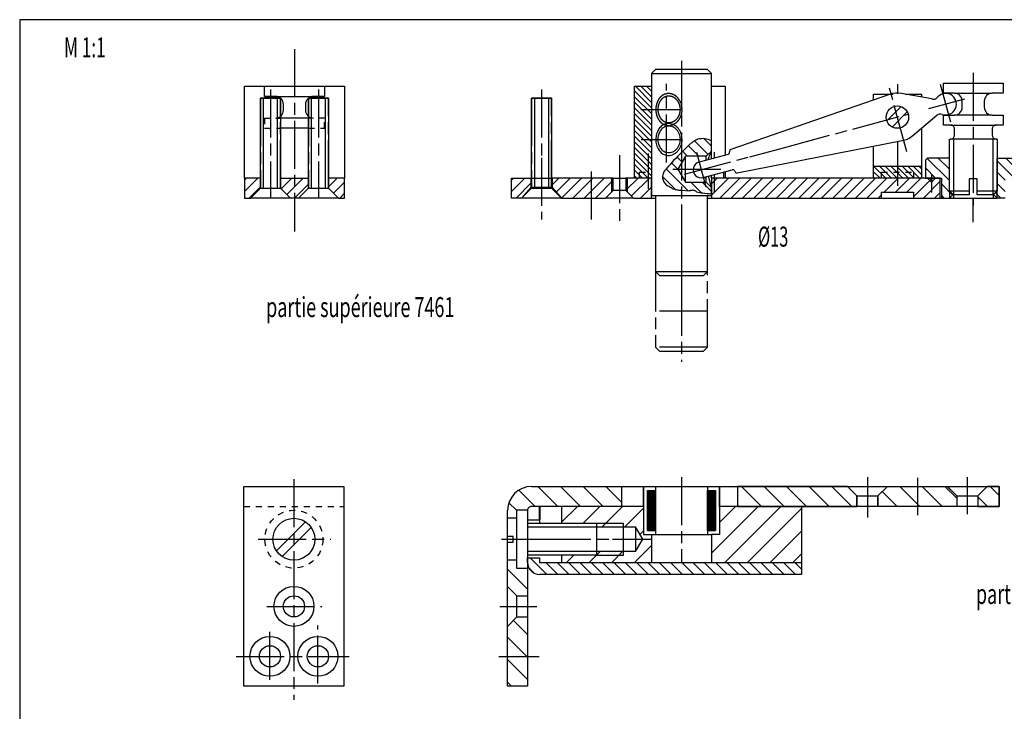
# Model space of a CAD drawing. Extents: x 5 to 415, y 5 to 292.
# Drawn here: x 5 to 251, y 119 to 292 of the extents above; entities that cross this region are included whole.
import ezdxf
from ezdxf.enums import TextEntityAlignment as Align

# ---------------------------------------------------------------- set-up
doc = ezdxf.new("R2010")
doc.units = 0
doc.header["$MEASUREMENT"] = 0
for name, pattern in [('CENTERLINE', [30, 12, -1.5, 3, -1.5, 12]), ('HIDDEN', [4.5, 1.5, -1.5, 1.5]), ('HIDDENNEW00', [4.5, 1.5, -1.5, 1.5])]:
    doc.linetypes.add(name, pattern=pattern)
for name, color, linetype in [('103', 7, 'CONTINUOUS'), ('104', 7, 'CONTINUOUS'), ('105', 7, 'CONTINUOUS'), ('106', 7, 'CONTINUOUS'), ('108', 7, 'CONTINUOUS'), ('98', 7, 'CONTINUOUS'), ('99', 7, 'CONTINUOUS'), ('MED-0', 230, 'HIDDENNEW00')]:
    doc.layers.add(name, color=color, linetype=linetype)
doc.styles.get("Standard").update_dxf_attribs({"font": 'monotxt.shx'})

# ---------------------------------------------------------------- blocks, each defined once
blk = doc.blocks.new('*X0')
at = {"layer": '108', "color": 1, "linetype": 'Continuous'}
for p, q in [((-1, 4.95), (1, 4.95)), ((1, 4.8), (-1, 4.8)), ((-1, 4.65), (1, 4.65)), ((1, 4.5), (-1, 4.5)), ((-1, 4.35), (1, 4.35)), ((1, 4.2), (-1, 4.2)), ((-1, 4.05), (1, 4.05)), ((1, 3.9), (-1, 3.9)), ((-1, 3.75), (1, 3.75)), ((1, 3.6), (-1, 3.6)), ((-1, 3.45), (1, 3.45)), ((1, 3.3), (-1, 3.3)), ((-1, 3.15), (1, 3.15)), ((1, 3), (-1, 3)), ((-1, 2.85), (1, 2.85)), ((1, 2.7), (-1, 2.7)), ((-1, 2.55), (1, 2.55)), ((1, 2.4), (-1, 2.4)), ((-1, 2.25), (1, 2.25)), ((1, 2.1), (-1, 2.1)), ((-1, 1.95), (1, 1.95)), ((1, 1.8), (-1, 1.8)), ((-1, 1.65), (1, 1.65)), ((1, 1.5), (-1, 1.5)), ((-1, 1.35), (1, 1.35)), ((1, 1.2), (-1, 1.2)), ((-1, 1.05), (1, 1.05)), ((1, 0.9), (-1, 0.9)), ((-1, 0.75), (1, 0.75)), ((1, 0.6), (-1, 0.6)), ((-1, 0.45), (1, 0.45)), ((1, 0.3), (-1, 0.3)), ((-1, 0.15), (1, 0.15)), ((1, 0), (-1, 0)), ((-1, -0.15), (1, -0.15)), ((1, -0.3), (-1, -0.3)), ((-1, -0.45), (1, -0.45)), ((1, -0.6), (-1, -0.6)), ((-1, -0.75), (1, -0.75)), ((1, -0.9), (-1, -0.9)), ((-1, -1.05), (1, -1.05)), ((1, -1.2), (-1, -1.2)), ((-1, -1.35), (1, -1.35)), ((1, -1.5), (-1, -1.5)), ((-1, -1.65), (1, -1.65)), ((1, -1.8), (-1, -1.8)), ((-1, -1.95), (1, -1.95)), ((1, -2.1), (-1, -2.1)), ((-1, -2.25), (1, -2.25)), ((1, -2.4), (-1, -2.4)), ((-1, -2.55), (1, -2.55)), ((1, -2.7), (-1, -2.7)), ((-1, -2.85), (1, -2.85)), ((1, -3), (-1, -3)), ((-1, -3.15), (1, -3.15)), ((1, -3.3), (-1, -3.3)), ((-1, -3.45), (1, -3.45)), ((1, -3.6), (-1, -3.6)), ((-1, -3.75), (1, -3.75)), ((1, -3.9), (-1, -3.9)), ((-1, -4.05), (1, -4.05)), ((1, -4.2), (-1, -4.2)), ((-1, -4.35), (1, -4.35)), ((1, -4.5), (-1, -4.5)), ((-1, -4.65), (1, -4.65)), ((1, -4.8), (-1, -4.8)), ((-1, -4.95), (1, -4.95))]:
    blk.add_line(p, q, dxfattribs=at)
blk = doc.blocks.new('*X1')
at = {"layer": '108', "color": 1, "linetype": 'Continuous'}
for p, q in [((-1, 4.95), (1, 4.95)), ((1, 4.8), (-1, 4.8)), ((-1, 4.65), (1, 4.65)), ((1, 4.5), (-1, 4.5)), ((-1, 4.35), (1, 4.35)), ((1, 4.2), (-1, 4.2)), ((-1, 4.05), (1, 4.05)), ((1, 3.9), (-1, 3.9)), ((-1, 3.75), (1, 3.75)), ((1, 3.6), (-1, 3.6)), ((-1, 3.45), (1, 3.45)), ((1, 3.3), (-1, 3.3)), ((-1, 3.15), (1, 3.15)), ((1, 3), (-1, 3)), ((-1, 2.85), (1, 2.85)), ((1, 2.7), (-1, 2.7)), ((-1, 2.55), (1, 2.55)), ((1, 2.4), (-1, 2.4)), ((-1, 2.25), (1, 2.25)), ((1, 2.1), (-1, 2.1)), ((-1, 1.95), (1, 1.95)), ((1, 1.8), (-1, 1.8)), ((-1, 1.65), (1, 1.65)), ((1, 1.5), (-1, 1.5)), ((-1, 1.35), (1, 1.35)), ((1, 1.2), (-1, 1.2)), ((-1, 1.05), (1, 1.05)), ((1, 0.9), (-1, 0.9)), ((-1, 0.75), (1, 0.75)), ((1, 0.6), (-1, 0.6)), ((-1, 0.45), (1, 0.45)), ((1, 0.3), (-1, 0.3)), ((-1, 0.15), (1, 0.15)), ((1, 0), (-1, 0)), ((-1, -0.15), (1, -0.15)), ((1, -0.3), (-1, -0.3)), ((-1, -0.45), (1, -0.45)), ((1, -0.6), (-1, -0.6)), ((-1, -0.75), (1, -0.75)), ((1, -0.9), (-1, -0.9)), ((-1, -1.05), (1, -1.05)), ((1, -1.2), (-1, -1.2)), ((-1, -1.35), (1, -1.35)), ((1, -1.5), (-1, -1.5)), ((-1, -1.65), (1, -1.65)), ((1, -1.8), (-1, -1.8)), ((-1, -1.95), (1, -1.95)), ((1, -2.1), (-1, -2.1)), ((-1, -2.25), (1, -2.25)), ((1, -2.4), (-1, -2.4)), ((-1, -2.55), (1, -2.55)), ((1, -2.7), (-1, -2.7)), ((-1, -2.85), (1, -2.85)), ((1, -3), (-1, -3)), ((-1, -3.15), (1, -3.15)), ((1, -3.3), (-1, -3.3)), ((-1, -3.45), (1, -3.45)), ((1, -3.6), (-1, -3.6)), ((-1, -3.75), (1, -3.75)), ((1, -3.9), (-1, -3.9)), ((-1, -4.05), (1, -4.05)), ((1, -4.2), (-1, -4.2)), ((-1, -4.35), (1, -4.35)), ((1, -4.5), (-1, -4.5)), ((-1, -4.65), (1, -4.65)), ((1, -4.8), (-1, -4.8)), ((-1, -4.95), (1, -4.95))]:
    blk.add_line(p, q, dxfattribs=at)
blk = doc.blocks.new('*X2')
at = {"layer": '108', "color": 1, "linetype": 'Continuous'}
for p, q in [((4.92, 15.83), (4.92, 10.83)), ((32.42, 15.83), (4.92, 15.83)), ((34.77, 13.48), (32.42, 15.83)), ((40.07, 13.48), (42.42, 15.83)), ((42.42, 15.83), (57.42, 15.83)), ((57.42, 15.83), (59.77, 13.48)), ((67.42, 15.83), (65.07, 13.48)), ((70.42, 15.83), (67.42, 15.83)), ((70.42, 10.83), (70.42, 15.83)), ((34.77, 10.83), (34.77, 13.48)), ((40.07, 10.83), (40.07, 13.48)), ((59.77, 13.48), (59.77, 10.83)), ((65.07, 13.48), (65.07, 10.83)), ((4.92, 10.83), (34.77, 10.83)), ((59.77, 10.83), (40.07, 10.83)), ((65.07, 10.83), (70.42, 10.83)), ((-42.8, -6.17), (-46.92, -2.05)), ((-47.24, -4.56), (-45.97, -5.83)), ((-42.97, -3.17), (-39.97, -6.17)), ((-37.14, -6.17), (-40.14, -3.17)), ((-37.31, -3.17), (-34.31, -6.17)), ((-31.48, -6.17), (-34.48, -3.17)), ((-31.65, -3.17), (-28.65, -6.17)), ((-25.83, -6.17), (-28.83, -3.17)), ((-26, -3.17), (-23, -6.17)), ((-20.17, -6.17), (-23.17, -3.17)), ((-20.34, -3.17), (-17.34, -6.17)), ((-14.51, -6.17), (-17.51, -3.17)), ((-14.68, -3.17), (-11.68, -6.17)), ((-8.86, -6.17), (-11.86, -3.17)), ((-9.03, -3.17), (-6.03, -6.17)), ((-3.2, -6.17), (-6.2, -3.17)), ((-3.37, -3.17), (-0.37, -6.17)), ((2.46, -6.17), (-0.54, -3.17)), ((2.29, -3.17), (5.29, -6.17)), ((8.12, -6.17), (5.12, -3.17)), ((7.94, -3.17), (10.94, -6.17)), ((13.77, -6.17), (10.77, -3.17)), ((13.6, -3.17), (16.6, -6.17)), ((19.43, -6.17), (16.43, -3.17)), ((19.26, -3.17), (20.92, -4.84))]:
    blk.add_line(p, q, dxfattribs=at)
at = {"layer": '108', "color": 1, "linetype": 'Continuous', "const_width": 0.5}
blk.add_lwpolyline([(-44.58, 7.45), (-44.58, 10.83)], dxfattribs=at)
blk = doc.blocks.new('*X3')
at = {"layer": '108', "color": 1, "linetype": 'Continuous'}
for p, q in [((-0.96, 7.52), (-12.67, -4.18)), ((-10.67, 3.48), (-6.62, 7.52)), ((-9.31, -6.48), (4.69, 7.52)), ((9.83, 7.01), (-3.65, -6.48)), ((2.01, -6.48), (9.83, 1.35)), ((9.83, -4.31), (7.66, -6.48))]:
    blk.add_line(p, q, dxfattribs=at)
blk = doc.blocks.new('*X4')
at = {"layer": '108', "color": 1, "linetype": 'Continuous'}
for p, q in [((-11.68, 3.41), (-7.73, 7.35)), ((-2.07, 7.35), (-6.27, 3.15)), ((-1.52, 2.25), (3.58, 7.35)), ((8.82, 6.94), (4.14, 2.25)), ((7.91, 0.37), (8.82, 1.28)), ((10.82, -2.38), (6.55, -6.65)), ((-10.42, -6.65), (-8.62, -4.85)), ((-2.06, -3.95), (-4.76, -6.65)), ((0.9, -6.65), (3.6, -3.95))]:
    blk.add_line(p, q, dxfattribs=at)
blk = doc.blocks.new('*X5')
at = {"layer": '108', "color": 1, "linetype": 'Continuous'}
for p, q in [((-6.37, -2.11), (-11.37, 2.89)), ((-5.72, 2.89), (-0.72, -2.11)), ((4.94, -2.11), (-0.06, 2.89)), ((5.6, 2.89), (10.6, -2.11)), ((16.25, -2.11), (11.25, 2.89)), ((-12.37, -1.78), (-12.03, -2.11))]:
    blk.add_line(p, q, dxfattribs=at)
blk = doc.blocks.new('*X6')
at = {"layer": '108', "color": 1, "linetype": 'Continuous'}
for p, q in [((-9.61, 1.12), (-5.89, -2.6)), ((-0.23, -2.6), (-5.23, 2.4)), ((0.42, 2.4), (5.42, -2.6)), ((9.03, -0.54), (6.08, 2.4))]:
    blk.add_line(p, q, dxfattribs=at)
blk = doc.blocks.new('*X7')
at = {"layer": '108', "color": 1, "linetype": 'Continuous'}
for p, q in [((2.64, 0.19), (0.36, 2.47)), ((-2.71, -0.12), (-0.3, -2.53))]:
    blk.add_line(p, q, dxfattribs=at)
blk = doc.blocks.new('*X8')
at = {"layer": '108', "color": 1, "linetype": 'Continuous'}
for p, q in [((-5.73, 2.91), (-0.73, -2.09)), ((4.92, -2.09), (-0.08, 2.91)), ((5.58, 2.91), (10.58, -2.09)), ((15.19, -1.04), (11.24, 2.91)), ((-6.39, -2.09), (-10.48, 2)), ((-12.99, -1.15), (-11.1, -3.05))]:
    blk.add_line(p, q, dxfattribs=at)
blk = doc.blocks.new('*X9')
at = {"layer": '108', "color": 1, "linetype": 'Continuous'}
blk.add_line((-2.5, 2.5), (2.5, -2.5), dxfattribs=at)
blk = doc.blocks.new('*X10')
at = {"layer": '108', "color": 1, "linetype": 'Continuous'}
for p, q in [((2.81, 5.67), (-0.7, 9.18)), ((-2.19, 5.02), (2.81, 0.02)), ((2.81, -5.64), (-2.19, -0.64)), ((-2.19, -6.3), (-1.18, -7.31))]:
    blk.add_line(p, q, dxfattribs=at)
blk = doc.blocks.new('*X24')
at = {"layer": '108', "color": 1, "linetype": 'Continuous'}
for p, q in [((2.44, 2.37), (-0.2, 5.01)), ((1.37, 6.26), (4.78, 2.86)), ((5.59, 4.88), (3.68, 6.79)), ((-1.64, 3.62), (-0.39, 2.37)), ((-4.39, 0.72), (-2.78, -0.89)), ((-1.76, 0.91), (-3.03, 2.19)), ((-0.25, -6.26), (-5.73, -0.77)), ((-6.66, -2.68), (-3.4, -5.93)), ((0.45, -4.13), (3.07, -6.74)), ((5.59, -6.43), (3.28, -4.13))]:
    blk.add_line(p, q, dxfattribs=at)
blk = doc.blocks.new('*X25')
at = {"layer": '108', "color": 1, "linetype": 'Continuous'}
for p, q in [((12.67, 3.83), (12.64, 3.8)), ((-28.43, 2.33), (-30.11, 0.65)), ((-29.86, -1.93), (-25.6, 2.33)), ((-22.77, 2.33), (-27.77, -2.67)), ((-24.95, -2.67), (-19.95, 2.33)), ((-17.12, 2.33), (-22.12, -2.67)), ((-19.29, -2.67), (-14.29, 2.33)), ((-11.46, 2.33), (-16.46, -2.67)), ((-13.63, -2.67), (-8.63, 2.33)), ((-5.8, 2.33), (-10.8, -2.67)), ((-7.98, -2.67), (-2.98, 2.33)), ((-0.15, 2.33), (-5.15, -2.67)), ((-2.32, -2.67), (2.68, 2.33)), ((5.51, 2.33), (0.51, -2.67)), ((3.34, -2.67), (8.34, 2.33)), ((11.17, 2.33), (6.17, -2.67)), ((8.99, -2.67), (13.99, 2.33)), ((16.82, 2.33), (13.32, -1.17)), ((16.15, -1.17), (19.65, 2.33)), ((22.48, 2.33), (18.98, -1.17)), ((20.64, -2.34), (25.31, 2.33)), ((27.34, 1.53), (23.14, -2.67)), ((12.64, -1.85), (11.82, -2.67)), ((25.97, -2.67), (27.34, -1.29))]:
    blk.add_line(p, q, dxfattribs=at)
blk = doc.blocks.new('*X26')
at = {"layer": '108', "color": 1, "linetype": 'Continuous'}
for p, q in [((-4.93, 2.15), (-6.6, 0.47)), ((-5.6, -1.36), (-2.1, 2.15)), ((0.73, 2.15), (-4.26, -2.85)), ((-1.44, -2.85), (3.56, 2.15)), ((6.39, 2.15), (1.39, -2.85)), ((4.22, -2.85), (8.65, 1.58))]:
    blk.add_line(p, q, dxfattribs=at)
blk = doc.blocks.new('*X28')
at = {"layer": '108', "color": 1, "linetype": 'Continuous'}
for p, q in [((0.46, 1.87), (-2.57, -1.15)), ((-2.57, 1.68), (-2.37, 1.87)), ((-1.19, -2.6), (3.29, 1.87)), ((3.83, -0.41), (1.12, -3.13))]:
    blk.add_line(p, q, dxfattribs=at)
blk = doc.blocks.new('*X30')
at = {"layer": '108', "color": 1, "linetype": 'Continuous'}
for p, q in [((1.7, 1.7), (-1.65, -1.65)), ((-1.65, 1.18), (-1.13, 1.7)), ((-0.48, -3.3), (3.2, 0.38))]:
    blk.add_line(p, q, dxfattribs=at)
blk = doc.blocks.new('*X32')
at = {"layer": '108', "color": 1, "linetype": 'Continuous'}
for p, q in [((2.17, 6.31), (-2.07, 10.56)), ((-1.87, 11.77), (2.17, 7.72)), ((2.17, 9.14), (-0.46, 11.77)), ((0.96, 11.77), (2.17, 10.55)), ((-2.07, 9.14), (2.17, 4.9)), ((2.17, 3.48), (-2.07, 7.73)), ((-2.07, 6.32), (2.17, 2.07)), ((2.17, 0.65), (-2.07, 4.9)), ((-2.07, 3.49), (2.17, -0.76)), ((2.17, -2.17), (-2.07, 2.07)), ((-2.07, 0.66), (2.17, -3.59)), ((2.17, -5), (-2.07, -0.76)), ((-2.07, -2.17), (2.17, -6.42)), ((2.17, -7.83), (-2.07, -3.58)), ((-2.07, -5), (2.17, -9.25)), ((2.17, -10.66), (-2.07, -6.41)), ((-2.07, -7.83), (1.33, -11.23)), ((-0.09, -11.23), (-2.07, -9.24)), ((-2.07, -10.66), (-1.5, -11.23))]:
    blk.add_line(p, q, dxfattribs=at)
blk = doc.blocks.new('*X33')
at = {"layer": '108', "color": 1, "linetype": 'Continuous'}
for p, q in [((-2.51, -1.09), (1.09, 2.51)), ((2.6, 1.18), (-1.18, -2.6))]:
    blk.add_line(p, q, dxfattribs=at)
blk = doc.blocks.new('*X34')
at = {"layer": '108', "color": 1, "linetype": 'Continuous'}
for p, q in [((-5.75, 1.51), (-2.8, -1.44)), ((-4.21, -1.44), (-5.75, 0.1)), ((-1.39, -1.44), (-4.38, 1.55)), ((-2.97, 1.55), (0.03, -1.44)), ((1.44, -1.44), (-1.55, 1.55)), ((-0.14, 1.55), (2.86, -1.44)), ((4.27, -1.44), (1.27, 1.55)), ((2.69, 1.55), (5.68, -1.44)), ((6.24, -0.58), (4.1, 1.55)), ((5.52, 1.55), (6.24, 0.83)), ((-5.75, -1.32), (-5.63, -1.44))]:
    blk.add_line(p, q, dxfattribs=at)
blk = doc.blocks.new('*X35')
at = {"layer": '108', "color": 1, "linetype": 'Continuous'}
for p, q in [((-3.33, 5.03), (2.24, -0.54)), ((2.24, 2.29), (-0.57, 5.1)), ((-1.23, 0.1), (-3.76, 2.63)), ((3, -4.14), (0.24, -1.37)), ((0.24, -4.2), (0.94, -4.9))]:
    blk.add_line(p, q, dxfattribs=at)
blk = doc.blocks.new('*X36')
at = {"layer": '108', "color": 1, "linetype": 'Continuous'}
for p, q in [((2.01, -0.6), (-2.32, 3.73)), ((-0.16, 4.4), (3.68, 0.56)), ((3.68, 3.39), (2.67, 4.4)), ((-2.32, 0.9), (-0.32, -1.1)), ((-0.32, -3.92), (-2.32, -1.92)), ((-2.82, -4.25), (-1.47, -5.6))]:
    blk.add_line(p, q, dxfattribs=at)
blk = doc.blocks.new('*X37')
at = {"layer": '108', "color": 1, "linetype": 'Continuous'}
for p, q in [((-2.6, 1.64), (-2.58, 1.66)), ((0.25, 1.66), (-2.43, -1.01)), ((-1.01, -2.43), (3.07, 1.66)), ((4.4, 0.16), (0.9, -3.34))]:
    blk.add_line(p, q, dxfattribs=at)
blk = doc.blocks.new('*X38')
at = {"layer": '108', "color": 1, "linetype": 'Continuous'}
for p, q in [((-0.21, 2.62), (-2.37, 0.46)), ((-1.13, -1.13), (1.63, 1.63)), ((1.63, -1.2), (0.45, -2.38))]:
    blk.add_line(p, q, dxfattribs=at)
blk = doc.blocks.new('*X39')
at = {"layer": '108', "color": 1, "linetype": 'Continuous'}
for p, q in [((-1.51, -1.51), (1.85, 1.85)), ((-0.98, 1.85), (-1.51, 1.31)), ((2.49, -0.34), (-0.32, -3.15))]:
    blk.add_line(p, q, dxfattribs=at)

msp = doc.modelspace()

# ---------------------------------------------------------------- linework, layer by layer
at = {"layer": '104', "color": 40, "linetype": 'Continuous'}
for p, q in [((164.04096, 279.56161), (163.04096, 278.56161)), ((163.04096, 278.56161), (163.04096, 248.01162)), ((163.04096, 278.56161), (178.04096, 278.56161)), ((177.04096, 279.56161), (164.04096, 279.56161)), ((178.04096, 278.56161), (177.04096, 279.56161)), ((178.04096, 259.11163), (178.04096, 278.56161)), ((236.04096, 273.59286), (236.04096, 276.14288)), ((236.04096, 276.14288), (251.04096, 276.14288)), ((251.04096, 276.14288), (251.04096, 273.59286)), ((61.226418, 252.37173), (61.226418, 275.37173)), ((61.226418, 275.37173), (86.226418, 275.37173)), ((66.226418, 272.81216), (66.226418, 275.36217)), ((66.226418, 275.36217), (81.226418, 275.36217)), ((81.226418, 275.36217), (81.226418, 272.81216)), ((86.226418, 275.37173), (86.226418, 252.37173)), ((158.79368, 275.37173), (163.04096, 275.37173)), ((158.79368, 252.37173), (158.79368, 275.37173)), ((163.04096, 275.37173), (163.04096, 252.37173)), ((178.04096, 257.18807), (178.04096, 275.37173)), ((178.04096, 275.37173), (181.4586, 275.37173)), ((181.4586, 275.37173), (181.4586, 258.10714)), ((233.19495, 272.16869), (225.56626, 273.53347)), ((238.79096, 273.59286), (236.04096, 273.59286)), ((238.79096, 273.59286), (248.29096, 273.59286)), ((251.04096, 273.59286), (248.29096, 273.59286)), ((65.226418, 249.87173), (65.226418, 272.37173)), ((65.226418, 272.37173), (70.226418, 272.37173)), ((66.226418, 272.81216), (81.226418, 272.81216)), ((68.976418, 272.81216), (66.226418, 272.81216)), ((70.226418, 272.37173), (70.226418, 249.87173)), ((77.226418, 249.87173), (77.226418, 272.37173)), ((77.226418, 272.37173), (82.226418, 272.37173)), ((81.226418, 272.81216), (78.476418, 272.81216)), ((82.226418, 272.37173), (82.226418, 249.87173)), ((133.04099, 249.87173), (133.04099, 272.37173)), ((133.04099, 272.37173), (138.04099, 272.37173)), ((138.04099, 272.37173), (138.04099, 249.87173)), ((222.59702, 273.29809), (182.87129, 259.55602)), ((218.54096, 271.89501), (218.54096, 273.37173)), ((218.54096, 273.37173), (222.80988, 273.37173)), ((222.80988, 273.37173), (223.52583, 273.37173)), ((226.47047, 273.37173), (230.54096, 273.37173)), ((230.54096, 273.37173), (230.54096, 272.64349)), ((240.79096, 270.14288), (240.79096, 271.59286)), ((246.29096, 271.59286), (246.29096, 270.14288)), ((70.976357, 269.36217), (70.976357, 270.81219)), ((76.476388, 270.81219), (76.476388, 269.36217)), ((77.226418, 267.36217), (70.226418, 267.36217)), ((228.41532, 263.04031), (234.39298, 268.09536)), ((236.04096, 265.64288), (236.04096, 268.14285)), ((236.04096, 268.14285), (238.79096, 268.14285)), ((248.29096, 268.14285), (238.79096, 268.14285)), ((248.29096, 268.14288), (251.04096, 268.14288)), ((251.04096, 268.14288), (251.04096, 265.64288)), ((77.226418, 264.86217), (70.226418, 264.86217)), ((230.54096, 264.83788), (230.54096, 252.37173)), ((237.84098, 265.64288), (236.04096, 265.64288)), ((237.84098, 265.64288), (249.24097, 265.64288)), ((238.84095, 263.14285), (238.84095, 264.64288)), ((248.24097, 264.64288), (248.24097, 263.14285)), ((251.04096, 265.64288), (249.24097, 265.64288)), ((184.44819, 253.70235), (225.70631, 261.73595)), ((237.54096, 249.21786), (237.54096, 262.14285)), ((237.54096, 262.14285), (237.84098, 262.14285)), ((249.54096, 262.14288), (237.84098, 262.14288)), ((249.24097, 262.14285), (249.54096, 262.14285)), ((249.54096, 262.14285), (249.54096, 249.28643)), ((178.04096, 259.11163), (176.74097, 257.81161)), ((182.55143, 258.95348), (182.56016, 258.9211)), ((218.54096, 252.37173), (218.54096, 260.34075)), ((171.54096, 257.81161), (169.66459, 254.56161)), ((176.74097, 257.81161), (171.54096, 257.81161)), ((171.54096, 251.31161), (171.54096, 257.81161)), ((182.20713, 258.30843), (174.96445, 256.36074)), ((176.74097, 256.83846), (176.74097, 257.81161)), ((232.04096, 257.37173), (231.54096, 256.87173)), ((231.54096, 256.87173), (231.54096, 252.37173)), ((237.54096, 257.37173), (232.04096, 257.37173)), ((237.54096, 249.21786), (237.54096, 257.37173)), ((249.54096, 249.21786), (249.54096, 257.37173)), ((249.54096, 257.37173), (255.04096, 257.37173)), ((169.66459, 254.56161), (171.54096, 251.31161)), ((176.00324, 252.49798), (183.24592, 254.44567)), ((181.4586, 253.96502), (181.4586, 252.37173)), ((183.85859, 254.09264), (183.86668, 254.06268)), ((218.54096, 255.37173), (230.54096, 255.37173)), ((61.226418, 252.37173), (61.226418, 247.37173)), ((65.226418, 252.37173), (61.226418, 252.37173)), ((65.226418, 249.87173), (65.226418, 252.37173)), ((70.226418, 252.37173), (77.226418, 252.37173)), ((70.226418, 249.87173), (70.226418, 252.37173)), ((77.226418, 252.37173), (77.226418, 249.87173)), ((86.226418, 252.37173), (82.226418, 252.37173)), ((82.226418, 252.37173), (82.226418, 249.87173)), ((86.226418, 247.37173), (86.226418, 252.37173)), ((128.04099, 247.37173), (128.04099, 252.37173)), ((128.04099, 252.37173), (132.89097, 252.37173)), ((132.89097, 252.37173), (138.19099, 252.37173)), ((132.89097, 252.37173), (132.89097, 249.97173)), ((138.19099, 252.37173), (138.19099, 249.97173)), ((153.44099, 252.37173), (138.19099, 252.37173)), ((153.44099, 249.27172), (153.44099, 252.37173)), ((153.44099, 252.37173), (156.64097, 252.37173)), ((156.64097, 252.37173), (156.64097, 249.27172)), ((163.04096, 252.37173), (156.64097, 252.37173)), ((163.04096, 252.37173), (158.79368, 252.37173)), ((163.04096, 247.37173), (163.04096, 252.37173)), ((171.54096, 251.31161), (176.74097, 251.31161)), ((176.74097, 251.31161), (176.74097, 252.69637)), ((176.74097, 251.31161), (178.04096, 250.01162)), ((178.04096, 250.01162), (177.28001, 252.84133)), ((178.04096, 252.37173), (178.04096, 253.04595)), ((220.54096, 252.37173), (178.04096, 252.37173)), ((178.04096, 252.37173), (178.04096, 247.37173)), ((181.4586, 252.37173), (178.04096, 252.37173)), ((230.54096, 252.37173), (218.54096, 252.37173)), ((228.54096, 252.37173), (220.54096, 252.37173)), ((235.24097, 252.37173), (228.54096, 252.37173)), ((231.54096, 252.37173), (235.54096, 252.37173)), ((232.04096, 252.37173), (235.24097, 252.37173)), ((235.24097, 247.37173), (235.24097, 252.37173)), ((235.54096, 252.37173), (235.54096, 247.37173)), ((244.54096, 252.14284), (242.54096, 252.14284)), ((242.54096, 252.14284), (242.54096, 248.14284)), ((244.54096, 248.14284), (244.54096, 252.14284)), ((62.726418, 247.37173), (65.226418, 249.87173)), ((62.726418, 247.37173), (65.226418, 249.87173)), ((65.226418, 249.87173), (70.226418, 249.87173)), ((72.726418, 247.37173), (70.226418, 249.87173)), ((70.226418, 249.87173), (72.726418, 247.37173)), ((77.226418, 249.87173), (74.726418, 247.37173)), ((74.726418, 247.37173), (77.226418, 249.87173)), ((77.226418, 249.87173), (82.226418, 249.87173)), ((82.226418, 249.87173), (84.726418, 247.37173)), ((82.226418, 249.87173), (84.726418, 247.37173)), ((132.89097, 249.97173), (130.54099, 247.37173)), ((130.54099, 247.37173), (133.04099, 249.87173)), ((138.19099, 249.97173), (132.89097, 249.97173)), ((133.04099, 249.87173), (138.04099, 249.87173)), ((138.04099, 249.87173), (140.54099, 247.37173)), ((138.19099, 249.97173), (140.54099, 247.37173)), ((151.54096, 247.37173), (153.44099, 249.27172)), ((156.64097, 249.27172), (153.44099, 249.27172)), ((156.64097, 249.27172), (158.54096, 247.37173)), ((178.04096, 248.01162), (178.04096, 250.01162)), ((220.54096, 247.37173), (220.54096, 248.87173)), ((220.54096, 248.87173), (228.54096, 248.87173)), ((228.54096, 248.87173), (228.54096, 247.37173)), ((238.61597, 248.14284), (237.54096, 249.21786)), ((237.54096, 249.21786), (242.54096, 249.21786)), ((238.46403, 248.29479), (237.54096, 249.21786)), ((244.54096, 249.21786), (249.54096, 249.21786)), ((249.54096, 249.21786), (248.46598, 248.14284)), ((248.6179, 248.29479), (249.54096, 249.21786)), ((249.54096, 249.28643), (249.54096, 249.21786)), ((61.226418, 247.37173), (62.726418, 247.37173)), ((72.726418, 247.37173), (62.726418, 247.37173)), ((74.726418, 247.37173), (72.726418, 247.37173)), ((84.726418, 247.37173), (74.726418, 247.37173)), ((84.726418, 247.37173), (86.226418, 247.37173)), ((130.54099, 247.37173), (128.04099, 247.37173)), ((140.54099, 247.37173), (130.54099, 247.37173)), ((140.54099, 247.37173), (130.54099, 247.37173)), ((140.54099, 247.37173), (151.54096, 247.37173)), ((158.54096, 247.37173), (151.54099, 247.37173)), ((158.54096, 247.37173), (163.04096, 247.37173)), ((163.04096, 248.01162), (164.04096, 248.01162)), ((163.04096, 247.37173), (164.04096, 247.37173)), ((164.04096, 248.01162), (177.04096, 248.01162)), ((164.04096, 248.01162), (164.04096, 229.01162)), ((177.04096, 229.01162), (177.04096, 248.01162)), ((177.04096, 248.01162), (178.04096, 248.01162)), ((177.04096, 247.37173), (178.04096, 247.37173)), ((178.04096, 247.37173), (220.54096, 247.37173)), ((220.54096, 247.37173), (228.54096, 247.37173)), ((228.54096, 247.37173), (235.24097, 247.37173)), ((235.24097, 247.37173), (235.54096, 247.37173)), ((235.54096, 247.37173), (237.54096, 247.37173)), ((237.54096, 247.37173), (238.46403, 248.29479)), ((237.54096, 247.37173), (238.46403, 248.29479)), ((237.54096, 247.37173), (249.54096, 247.37173)), ((242.54096, 248.14284), (238.61597, 248.14284)), ((238.61597, 248.14284), (238.61597, 247.37173)), ((248.46598, 248.14284), (244.54096, 248.14284)), ((248.46598, 248.14284), (248.46598, 247.37173)), ((249.54096, 247.37173), (248.6179, 248.29479)), ((249.54096, 247.37173), (248.6179, 248.29479)), ((251.54096, 247.37173), (249.54096, 247.37173)), ((164.04096, 229.01162), (165.04096, 228.01162)), ((164.04096, 229.01162), (177.04096, 229.01162)), ((165.04096, 228.01162), (176.04096, 228.01162)), ((176.04096, 228.01162), (177.04096, 229.01162)), ((61.095986, 175.20554), (86.095986, 175.20554)), ((61.095986, 125.20554), (61.095986, 175.20554)), ((86.095986, 175.20554), (86.095986, 125.20554)), ((133.04099, 175.20555), (250.04099, 175.20555)), ((155.54099, 175.20558), (155.54099, 170.20558)), ((161.04099, 170.20558), (161.04099, 175.20558)), ((161.04099, 175.20558), (161.04099, 163.20558)), ((164.04099, 175.20558), (164.04099, 174.20558)), ((177.04099, 175.20558), (177.04099, 174.20558)), ((180.04099, 170.20558), (180.04099, 175.20558)), ((180.04099, 175.20558), (180.04099, 163.20558)), ((184.54099, 175.20558), (184.54099, 170.20558)), ((212.04099, 175.20558), (214.39097, 172.85561)), ((219.69096, 172.85561), (222.04099, 175.20558)), ((222.04099, 175.20558), (219.69096, 172.85561)), ((237.04099, 175.20558), (239.39097, 172.85561)), ((244.69096, 172.85561), (247.04099, 175.20558)), ((247.04099, 175.20558), (244.69096, 172.85561)), ((250.04099, 175.20558), (250.04099, 170.20558)), ((162.04099, 174.20558), (164.04099, 174.20558)), ((162.04099, 164.20558), (162.04099, 174.20558)), ((164.04099, 174.20558), (164.04099, 164.20558)), ((177.04099, 164.20558), (177.04099, 174.20558)), ((177.04099, 174.20558), (179.04099, 174.20558)), ((179.04099, 174.20558), (179.04099, 164.20558)), ((214.39097, 172.85561), (219.69096, 172.85561)), ((214.39097, 172.85561), (214.39097, 170.20558)), ((219.69096, 172.85561), (219.69096, 170.20558)), ((239.39097, 172.85561), (244.69096, 172.85561)), ((239.39097, 172.85561), (239.39097, 170.20558)), ((244.69096, 172.85561), (244.69096, 170.20558)), ((161.04099, 170.20558), (133.04099, 170.20558)), ((140.54099, 170.20558), (140.54099, 166.00557)), ((164.04099, 170.20558), (164.04099, 163.20558)), ((177.04099, 170.20558), (177.04099, 163.20558)), ((250.04099, 170.20558), (180.04099, 170.20558)), ((200.54099, 170.20558), (200.54099, 156.20558)), ((127.04099, 125.20558), (127.04099, 169.20558)), ((132.04099, 169.25557), (129.24101, 169.25557)), ((129.24101, 169.25557), (129.24101, 154.75557)), ((132.04099, 169.20558), (132.04099, 125.20558)), ((76.533242, 166.357), (69.244546, 159.0683)), ((129.24101, 167.25557), (127.04099, 167.25557)), ((132.04099, 166.82808), (135.04099, 166.82808)), ((132.04099, 166.00557), (149.24101, 166.00557)), ((135.04099, 166.82808), (135.04099, 166.00557)), ((149.24101, 166.00557), (149.24101, 158.00557)), ((149.24101, 165.10561), (159.04099, 165.10561)), ((156.04099, 158.00557), (156.04099, 166.00557)), ((159.04099, 165.10561), (159.04099, 158.90559)), ((160.83079, 162.00557), (159.04099, 165.10561)), ((70.658761, 157.65409), (77.947457, 164.94278)), ((128.44584, 162.72847), (127.04099, 162.72847)), ((128.44584, 161.26808), (128.44584, 162.72847)), ((161.04099, 163.20558), (163.04099, 163.20558)), ((164.04099, 164.20558), (162.04099, 164.20558)), ((163.04099, 163.20558), (163.04099, 156.20558)), ((163.04099, 163.20558), (178.04099, 163.20558)), ((179.04099, 164.20558), (177.04099, 164.20558)), ((180.04099, 163.20558), (178.04099, 163.20558)), ((178.04099, 163.20558), (178.04099, 156.20558)), ((127.04099, 161.26808), (128.44584, 161.26808)), ((159.04099, 158.90559), (160.83079, 162.00557)), ((149.24101, 158.00557), (132.04099, 158.00557)), ((140.54099, 158.00557), (140.54099, 156.20558)), ((159.04099, 158.90559), (149.24101, 158.90559)), ((129.24101, 156.75557), (127.04099, 156.75557)), ((132.04099, 157.33046), (135.04099, 157.33046)), ((132.04099, 156.20558), (132.04099, 157.33046)), ((132.04099, 157.33046), (135.04099, 157.33046)), ((135.04099, 157.33046), (135.04099, 156.20558)), ((135.04099, 156.20558), (200.54099, 156.20558)), ((200.54099, 156.20558), (200.54099, 153.20558)), ((129.24101, 154.75557), (132.04099, 154.75557)), ((200.54099, 153.20558), (135.04099, 153.20558)), ((129.39097, 147.85561), (127.04099, 150.20558)), ((127.04099, 150.20558), (129.39097, 147.85561)), ((129.39097, 142.55562), (129.39097, 147.85561)), ((129.39097, 147.85561), (132.04099, 147.85561)), ((127.04099, 140.20558), (129.39097, 142.55562)), ((129.39097, 142.55562), (132.04099, 142.55562)), ((86.095986, 125.20554), (61.095986, 125.20554)), ((132.04099, 125.20558), (127.04099, 125.20558))]:
    msp.add_line(p, q, dxfattribs=at)
for centre, radius in [((224.54096, 267.62173), 2.800013), ((73.595986, 162.00554), 5.25), ((73.595986, 145.20554), 5), ((73.595986, 145.20554), 2.649994), ((67.595986, 132.70554), 5), ((79.595986, 132.70554), 5), ((67.595986, 132.70554), 2.649994), ((79.595986, 132.70554), 2.649994)]:
    msp.add_circle(centre, radius, dxfattribs=at)
for centre, radius, start, end in [((224.54096, 267.62173), 5.999996, 80.160774, 108.90435), ((236.61211, 270.86786), 2.699985, 251.49435, 507.257), ((238.79096, 271.59286), 2.000002, 0.0000475, 89.999952), ((248.29097, 271.59285), 2.000007, 90.00019, 179.99981), ((68.976397, 270.8122), 1.99996, 359.99972, 449.99939), ((78.476392, 270.81215), 2.000004, 89.999261, 179.99902), ((233.61275, 274.44798), 2.31726, 259.61305, 267.92051), ((233.59572, 273.92906), 1.798064, 267.86266, 277.70241), ((233.65473, 273.50159), 1.366539, 277.65262, 289.46811), ((233.73289, 273.26871), 1.120938, 289.66854, 296.40666), ((233.7872, 273.15911), 0.99862, 296.41241, 303.6898), ((68.976378, 269.36215), 1.999979, 270.00115, 360.0006), ((78.476411, 269.3622), 2.000023, 180.00066, 270.00019), ((238.79095, 270.14286), 2.000014, 270.00041, 360.00048), ((248.29098, 270.1429), 2.000019, 180.00055, 269.99945), ((235.27906, 266.88503), 1.500008, 71.49538, 126.20777), ((168.33289, 262.18636), 3.691644, 155.56672, 164.14494), ((168.01575, 262.33137), 3.342921, 146.41606, 155.58114), ((167.73271, 262.51982), 3.002882, 136.57973, 146.4243), ((167.51769, 262.72314), 2.706953, 126.02784, 136.57722), ((167.38499, 262.90431), 2.482387, 114.83449, 126.01044), ((167.32698, 263.02646), 2.34717, 103.20108, 114.80178), ((167.35821, 262.87006), 2.50658, 73.899811, 103.07961), ((167.31011, 262.70345), 2.679993, 59.944914, 73.899515), ((167.19286, 262.50213), 2.912971, 46.731391, 59.931987), ((167.00584, 262.30272), 3.186358, 34.306156, 46.740399), ((166.7917, 262.15493), 3.446543, 22.529199, 34.329189), ((237.84097, 264.6429), 0.999976, 359.99863, 449.99965), ((249.24097, 264.64288), 0.999997, 89.999817, 180.00018), ((168.7563, 262.07305), 4.129909, 164.23757, 180.1587), ((168.75619, 262.05017), 4.129793, 179.84133, 195.76265), ((166.57698, 262.06694), 3.678589, 359.91693, 382.51364), ((166.57696, 262.05627), 3.67861, 337.48643, 360.08309), ((224.54093, 267.6217), 6.000005, 281.19973, 310.22057), ((237.84097, 263.14283), 0.99998, 270.00059, 360.00113), ((249.24098, 263.14285), 1.000001, 180.00006, 269.99994), ((168.33288, 261.93688), 3.691629, 195.85526, 204.43343), ((168.01579, 261.7919), 3.342964, 204.41902, 213.58396), ((167.73278, 261.60347), 3.002968, 213.57571, 223.42003), ((167.51777, 261.40016), 2.707063, 223.42254, 233.97156), ((167.38508, 261.219), 2.482501, 233.98895, 245.16447), ((167.32707, 261.09684), 2.347271, 245.19718, 256.79746), ((167.35822, 261.25314), 2.506569, 256.92009, 286.10002), ((167.31012, 261.41975), 2.679975, 286.10033, 300.05502), ((167.19287, 261.62107), 2.912955, 300.06795, 313.26861), ((167.00584, 261.82048), 3.186349, 313.2596, 325.69389), ((166.79169, 261.96828), 3.446546, 325.67086, 337.47086), ((212.97965, 242.94412), 38.498056, 155.16816, 157.49922), ((182.0773, 258.79129), 0.500007, 285.05026, 375.04773), ((183.03429, 259.08333), 0.500014, 109.02637, 195.05085), ((175.48383, 254.42935), 2.000001, 105.05154, 285.05261), ((179.26321, 256.48505), 2.150562, 163.61828, 167.45312), ((180.71062, 256.06275), 3.658315, 160.97499, 163.66631), ((184.89021, 254.59714), 8.087392, 157.61406, 160.81141), ((183.37575, 253.96283), 0.499987, 15.047915, 105.05015), ((184.34954, 254.19255), 0.500023, 195.05426, 281.37859), ((133.04099, 169.20555), 5.999996, 89.999966, 179.99975), ((133.04098, 169.20559), 0.999991, 89.999472, 180.00053), ((135.04098, 156.20556), 2.999983, 179.99967, 270.00033)]:
    msp.add_arc(centre, radius, start, end, dxfattribs=at)
at = {"layer": '105', "color": 1, "linetype": 'HIDDEN'}
for p, q in [((66.226418, 267.36217), (66.226418, 264.86217)), ((66.226418, 267.36217), (70.226418, 267.36217)), ((81.226418, 267.36217), (77.226418, 267.36217)), ((81.226418, 264.86217), (81.226418, 267.36217)), ((66.226418, 264.86217), (70.226418, 264.86217)), ((77.226418, 264.86217), (81.226418, 264.86217)), ((160.04096, 252.37173), (160.04096, 253.87173)), ((160.04096, 253.87173), (163.04096, 253.87173)), ((181.04096, 253.85271), (181.04096, 252.37173)), ((220.54096, 252.37173), (220.56403, 253.87173)), ((220.56403, 253.87173), (228.54096, 253.87173)), ((228.54096, 253.87173), (228.54096, 252.37173)), ((176.54096, 252.37173), (176.54096, 252.64257)), ((232.04096, 252.37173), (233.04096, 251.37173)), ((233.04096, 251.37173), (234.04096, 252.37173)), ((61.095986, 170.20554), (86.095986, 170.20554))]:
    msp.add_line(p, q, dxfattribs=at)
msp.add_circle((73.595986, 162.00554), 7.25, dxfattribs=at)
for centre, radius, start, end in [((167.28283, 270.84388), 2.670099, 100.61518, 112.84004), ((167.30814, 270.69922), 2.816942, 85.919442, 100.5792), ((167.29982, 270.62802), 2.888561, 71.438504, 85.855296), ((169.20946, 269.53877), 5.087281, 163.83152, 179.74285), ((168.62639, 269.69961), 4.482494, 155.07526, 163.73069), ((168.19008, 269.90378), 4.000773, 145.75634, 155.09362), ((168.33289, 269.68635), 3.691641, 155.5667, 164.1449), ((167.80531, 270.16655), 3.534846, 135.62692, 145.76773), ((168.01576, 269.83136), 3.342928, 146.41605, 155.58111), ((167.73272, 270.01981), 3.002896, 136.57977, 146.4243), ((167.51956, 270.44596), 3.13519, 124.63984, 135.62481), ((167.5177, 270.22313), 2.706972, 126.02794, 136.57726), ((167.35041, 270.68888), 2.83918, 112.88272, 124.61788), ((167.38501, 270.4043), 2.482406, 114.83467, 126.01054), ((167.327, 270.52645), 2.347187, 103.20132, 114.80196), ((167.35822, 270.37007), 2.506572, 73.899926, 103.07982), ((167.31012, 270.20346), 2.679981, 59.944961, 73.89962), ((167.22878, 270.42365), 3.104909, 57.656509, 71.396307), ((167.19287, 270.00214), 2.91296, 46.731389, 59.932033), ((167.05175, 270.14543), 3.434679, 44.798449, 57.644513), ((167.00584, 269.80273), 3.186351, 34.306124, 46.740397), ((166.77597, 269.87043), 3.824136, 32.852467, 44.810742), ((166.79169, 269.65493), 3.446545, 22.529158, 34.329158), ((166.57696, 269.56694), 3.678603, 359.91692, 382.51359), ((166.45957, 269.66381), 4.202023, 21.649087, 32.878814), ((166.12354, 269.53321), 4.562535, 0.35659261, 21.616684), ((169.20199, 269.50769), 5.080046, 179.39184, 195.51974), ((168.75621, 269.55017), 4.129813, 179.84133, 195.76261), ((168.75629, 269.57305), 4.129889, 164.23754, 180.1587), ((166.57694, 269.55627), 3.678624, 337.48647, 360.08309), ((166.13096, 269.51605), 4.555249, 339.07225, 360.57303), ((168.62614, 269.3558), 4.484561, 195.61852, 204.38079), ((168.19056, 269.15695), 4.005736, 204.36211, 213.80974), ((168.33288, 269.43688), 3.691632, 195.85522, 204.43341), ((167.80518, 268.89801), 3.541445, 213.79827, 224.05466), ((168.01578, 269.29189), 3.342957, 204.419, 213.58396), ((167.73277, 269.10345), 3.002953, 213.57571, 223.42007), ((167.51897, 268.62128), 3.143326, 224.0571, 235.16189), ((167.51776, 268.90015), 2.707044, 223.42258, 233.97166), ((167.35027, 268.38089), 2.849658, 235.18467, 247.03919), ((167.38507, 268.71898), 2.482482, 233.98906, 245.16465), ((167.32705, 268.59682), 2.347254, 245.19735, 256.79771), ((167.35823, 268.75313), 2.506561, 256.9199, 286.09992), ((167.31013, 268.91973), 2.679964, 286.10024, 300.05497), ((167.2302, 268.64419), 3.113839, 288.84097, 302.69498), ((167.19288, 269.12106), 2.912944, 300.0679, 313.26861), ((167.05263, 268.91945), 3.441399, 302.70747, 315.66824), ((167.00585, 269.32048), 3.186343, 313.25961, 325.69392), ((166.77627, 269.19058), 3.828554, 315.65596, 327.72746), ((166.79169, 269.46827), 3.446547, 325.67089, 337.4709), ((166.46062, 269.39223), 4.203113, 327.70078, 339.0436), ((167.28386, 268.2294), 2.684256, 247.08292, 259.41892), ((167.30946, 268.37541), 2.832485, 259.45234, 274.20809), ((167.30121, 268.44283), 2.900339, 274.2729, 288.79794)]:
    msp.add_arc(centre, radius, start, end, dxfattribs=at)
at = {"layer": '106', "color": 1, "linetype": 'CENTERLINE'}
for p, q in [((73.726418, 284.65746), (73.726418, 239.00835)), ((170.54096, 281.74129), (170.54096, 245.53475)), ((243.54096, 278.68267), (243.54096, 245.5346)), ((166.79096, 256.2662), (166.79096, 275.98885)), ((226.88575, 258.9024), (222.29597, 275.97002)), ((235.26511, 275.87685), (237.80946, 266.41543)), ((67.726418, 274.5349), (67.726418, 247.37173)), ((79.726418, 274.5349), (79.726418, 247.37173)), ((135.54099, 274.5349), (135.54099, 247.37173)), ((224.54096, 275.83099), (224.54096, 273.4522)), ((232.42497, 269.74187), (241.44883, 272.16854)), ((160.38813, 269.56161), (170.54096, 269.56161)), ((196.01713, 259.95113), (227.24491, 268.34887)), ((160.48481, 262.06161), (170.54096, 262.06161)), ((224.54096, 261.50906), (224.54096, 250.45815)), ((174.28651, 258.88177), (176.63129, 250.16244)), ((178.79096, 257.38976), (178.79096, 258.82412)), ((187.66883, 257.70611), (196.01713, 259.95113)), ((135.54099, 257.43978), (135.54099, 242.03912)), ((155.04096, 258.13195), (155.04096, 241.52001)), ((162.29096, 249.65295), (162.29096, 258.47805)), ((171.32313, 253.31045), (187.66883, 257.70611)), ((148.04096, 242.03912), (148.04096, 255.3633)), ((168.41254, 254.56161), (181.17426, 254.56161)), ((178.79096, 248.96078), (178.79096, 253.24764)), ((233.04096, 253.14291), (233.04096, 248.76659)), ((243.54096, 241.34695), (243.54096, 247.37173)), ((170.54096, 245.53475), (170.54096, 241.47421)), ((170.54096, 241.47421), (170.54096, 236.93026)), ((170.54096, 236.93026), (170.54096, 232.09627)), ((170.54096, 232.09627), (170.54096, 224.91787)), ((164.04096, 231.02474), (164.04093, 210.06161)), ((177.04096, 210.06161), (177.04096, 231.45419)), ((170.54096, 224.91787), (170.54096, 206.40305)), ((177.04096, 219.06161), (164.04093, 219.06162)), ((177.04096, 210.06161), (164.04093, 210.06162)), ((164.04093, 210.06161), (165.04093, 209.06161)), ((176.04093, 209.06161), (177.04096, 210.06161)), ((165.04093, 209.06161), (176.04093, 209.06161)), ((170.54099, 177.54121), (170.54099, 156.20558)), ((217.04099, 177.5248), (217.04099, 167.46742)), ((229.54099, 177.3907), (229.54099, 168.0038)), ((242.04099, 177.5248), (242.04099, 168.27199)), ((73.595986, 177.03342), (73.595986, 121.82024)), ((64.668618, 162.00554), (82.796059, 162.00554)), ((125.51377, 162.00557), (135.83933, 162.00557)), ((135.83933, 162.00557), (153.28397, 162.00557)), ((153.28397, 162.00557), (163.12913, 162.00557)), ((66.783486, 145.20554), (80.60563, 145.20554)), ((125.11143, 145.20558), (134.36424, 145.20558)), ((67.595986, 126.8491), (67.595986, 139.99753)), ((79.595986, 125.8823), (79.595986, 140.38425)), ((59.154824, 132.70554), (87.40342, 132.70554)), ((124.84324, 132.70558), (134.90067, 132.70558))]:
    msp.add_line(p, q, dxfattribs=at)
at = {"layer": '98', "color": 1, "linetype": 'Continuous'}
for p, q in [((415, 292), (5, 292)), ((5, 292), (5, 5))]:
    msp.add_line(p, q, dxfattribs=at)
at = {"layer": '99', "color": 1, "linetype": 'Continuous'}
for p, q in [((65.92643, 272.37173), (65.92643, 249.87173)), ((69.526406, 249.87173), (69.526406, 272.37173)), ((77.92643, 272.37173), (77.92643, 249.87173)), ((81.526406, 249.87173), (81.526406, 272.37173)), ((133.74101, 272.37173), (133.74101, 249.87173)), ((137.34098, 249.87173), (137.34098, 272.37173)), ((238.61597, 262.14285), (238.61597, 248.14284)), ((248.46598, 248.14284), (248.46598, 262.14285)), ((153.04096, 252.37173), (153.04096, 248.87173)), ((157.04096, 248.87173), (157.04096, 252.37173)), ((170.54096, 249.3536), (172.4687, 249.16024)), ((237.54096, 249.21786), (237.54096, 247.37173)), ((249.54096, 248.51528), (249.54096, 249.28643)), ((249.54096, 247.37173), (249.54096, 248.51528)), ((132.04099, 165.10561), (149.24101, 165.10561)), ((149.24101, 166.00557), (156.04099, 166.00557)), ((149.24101, 158.90559), (132.04099, 158.90559)), ((149.24101, 158.00557), (156.04099, 158.00557))]:
    msp.add_line(p, q, dxfattribs=at)
for centre, radius, start, end in [((167.30813, 263.19922), 2.816945, 85.919371, 100.57911), ((167.29981, 263.12801), 2.888567, 71.438459, 85.855226), ((168.62639, 262.19961), 4.482491, 155.07523, 163.73066), ((168.19009, 262.40377), 4.000783, 145.75634, 155.09359), ((167.80533, 262.66653), 3.534865, 135.62696, 145.76773), ((167.51958, 262.94594), 3.135214, 124.63996, 135.62486), ((167.35042, 263.18886), 2.839204, 112.88292, 124.618), ((167.28284, 263.34386), 2.670119, 100.61547, 112.84025), ((167.22878, 262.92365), 3.104915, 57.65649, 71.396262), ((167.05174, 262.64542), 3.434685, 44.79845, 57.644494), ((166.77597, 262.37043), 3.82414, 32.85248, 44.810743), ((166.45957, 262.16381), 4.202022, 21.649104, 32.878826), ((166.12354, 262.03321), 4.562527, 0.35659645, 21.616703), ((169.20198, 262.00769), 5.080036, 179.39184, 195.51975), ((169.20943, 262.03877), 5.087255, 163.83147, 179.74284), ((166.13095, 262.01605), 4.555264, 339.07229, 360.57304), ((180.6789, 251.72803), 12.128906, 129.4208, 133.54061), ((177.87265, 255.15525), 7.699368, 123.90529, 129.48394), ((176.27205, 257.54922), 4.819623, 116.36418, 123.98816), ((175.6351, 258.80656), 3.410231, 111.36356, 116.15671), ((175.39045, 259.43293), 2.737779, 105.8222, 111.37081), ((175.86911, 257.71553), 4.52062, 61.286352, 105.72421), ((168.62614, 261.8558), 4.484559, 195.61853, 204.3808), ((168.19056, 261.65696), 4.005739, 204.36212, 213.80974), ((167.80518, 261.39802), 3.541452, 213.79827, 224.05464), ((167.51897, 261.12129), 3.143335, 224.05709, 235.16184), ((225.42659, 204.34227), 77.30374, 133.38825, 137.89924), ((167.05264, 261.41944), 3.441388, 302.70743, 315.66824), ((166.77627, 261.69057), 3.828548, 315.65597, 327.72748), ((166.46062, 261.89223), 4.203115, 327.70081, 339.04363), ((167.35028, 260.8809), 2.849667, 235.18462, 247.03911), ((167.28387, 260.7294), 2.684264, 247.08285, 259.41882), ((257.14643, 174.8155), 120.63635, 137.59444, 138.6863), ((167.30947, 260.8754), 2.83248, 259.45218, 274.20796), ((167.30122, 260.94282), 2.900329, 274.27276, 288.79785), ((167.23021, 261.14418), 3.113827, 288.84089, 302.69495), ((169.03967, 252.43644), 3.272416, 152.53131, 162.58291), ((166.69196, 253.65697), 0.626396, 148.51824, 152.53293), ((167.00723, 253.46467), 0.995681, 145.60747, 148.55543), ((167.83869, 252.88798), 2.007547, 141.71243, 145.43012), ((172.58489, 249.11083), 8.073288, 138.52839, 141.54251), ((168.21037, 252.6305), 2.416968, 173.92164, 186.22049), ((168.54229, 252.59292), 2.750996, 162.59192, 173.87546), ((168.07054, 252.61849), 2.276662, 186.30143, 199.09939), ((168.12043, 252.6396), 2.330715, 199.18828, 211.78806), ((168.33001, 252.77283), 2.579039, 211.85147, 223.63043), ((168.64742, 253.07719), 3.018793, 223.65482, 234.26144), ((169.00871, 253.5786), 3.63681, 234.25524, 243.62386), ((169.71188, 253.10033), 3.620106, 230.16703, 242.36979), ((170.0644, 253.76814), 4.375246, 242.33558, 253.08998), ((170.29702, 254.51935), 5.161642, 253.04497, 262.67622), ((170.38801, 255.19167), 5.840073, 262.63166, 271.5008), ((173.56653, 245.75069), 3.581937, 102.98475, 107.84799), ((173.38707, 246.53268), 2.779614, 97.242891, 103.0018), ((173.3117, 247.12942), 2.178136, 90.480191, 97.255187), ((173.30808, 247.55929), 1.74825, 82.636418, 90.479846), ((173.34389, 247.84081), 1.46447, 73.789036, 82.613993), ((173.38684, 247.99254), 1.306776, 64.220038, 73.739933), ((173.38766, 248.00574), 1.294544, 44.838622, 63.99864), ((177.76239, 264.41193), 15.874336, 257.42254, 263.1593), ((181.07292, 289.99082), 41.666139, 262.82889, 265.82702)]:
    msp.add_arc(centre, radius, start, end, dxfattribs=at)
at = {"layer": 'MED-0', "color": 150, "linetype": 'CENTERLINE'}
for p, q in [((70.226418, 272.37173), (65.226418, 272.37173)), ((65.226418, 272.37173), (65.226418, 249.87173)), ((70.226418, 249.87173), (70.226418, 272.37173)), ((82.226418, 272.37173), (77.226418, 272.37173)), ((77.226418, 272.37173), (77.226418, 249.87173)), ((82.226418, 249.87173), (82.226418, 272.37173)), ((138.04099, 272.37173), (133.04099, 272.37173)), ((133.04099, 272.37173), (133.04099, 249.87173)), ((138.04099, 249.87173), (138.04099, 272.37173)), ((65.226418, 249.87173), (70.226418, 249.87173)), ((77.226418, 249.87173), (82.226418, 249.87173)), ((133.04099, 249.87173), (138.04099, 249.87173))]:
    msp.add_line(p, q, dxfattribs=at)

# ---------------------------------------------------------------- block references
at = {"layer": '108'}
for name, p in [('*X32', (160.86615, 263.59883)), ('*X33', (224.4192, 267.74349)), ('*X24', (172.45554, 255.44201)), ('*X35', (235.30355, 252.27381)), ('*X36', (251.8601, 252.97066)), ('*X25', (207.89786, 250.04438)), ('*X34', (224.34847, 253.85663)), ('*X39', (62.74066, 250.52416)), ('*X37', (72.827241, 250.71124)), ('*X38', (84.596922, 249.75301)), ('*X30', (129.6869, 250.67581)), ('*X26', (144.79384, 250.2264)), ('*X28', (159.20829, 250.49872)), ('*X8', (140.35473, 172.30035)), ('*X2', (179.61861, 159.37669)), ('*X5', (196.90681, 172.31683)), ('*X6', (230.36295, 172.80183)), ('*X7', (247.39785, 172.73747)), ('*X0', (163.04099, 169.17317)), ('*X1', (178.04099, 169.17317)), ('*X4', (152.22013, 162.85237)), ('*X3', (190.70633, 162.68342)), ('*X9', (129.54099, 152.00142)), ('*X10', (129.22881, 132.5146))]:
    msp.add_blockref(name, p, dxfattribs=at)

# ---------------------------------------------------------------- texts
at = {"layer": '103', "color": 40, "linetype": 'Continuous'}
for s, width, p in [('M 1:1', 0.63, (21.297291, 285.0738)), ('%%C13', 0.6, (193.47175, 237.71505)), ('partie supérieure 7461', 0.66, (90.192086, 220.08979)), ('partie inférieure 7461A', 0.66, (268.00993, 148.31034))]:
    msp.add_text(s, height=5, dxfattribs=dict(at, width=width)).set_placement(p, align=Align.MIDDLE_CENTER)

doc.saveas('drawing.dxf')
